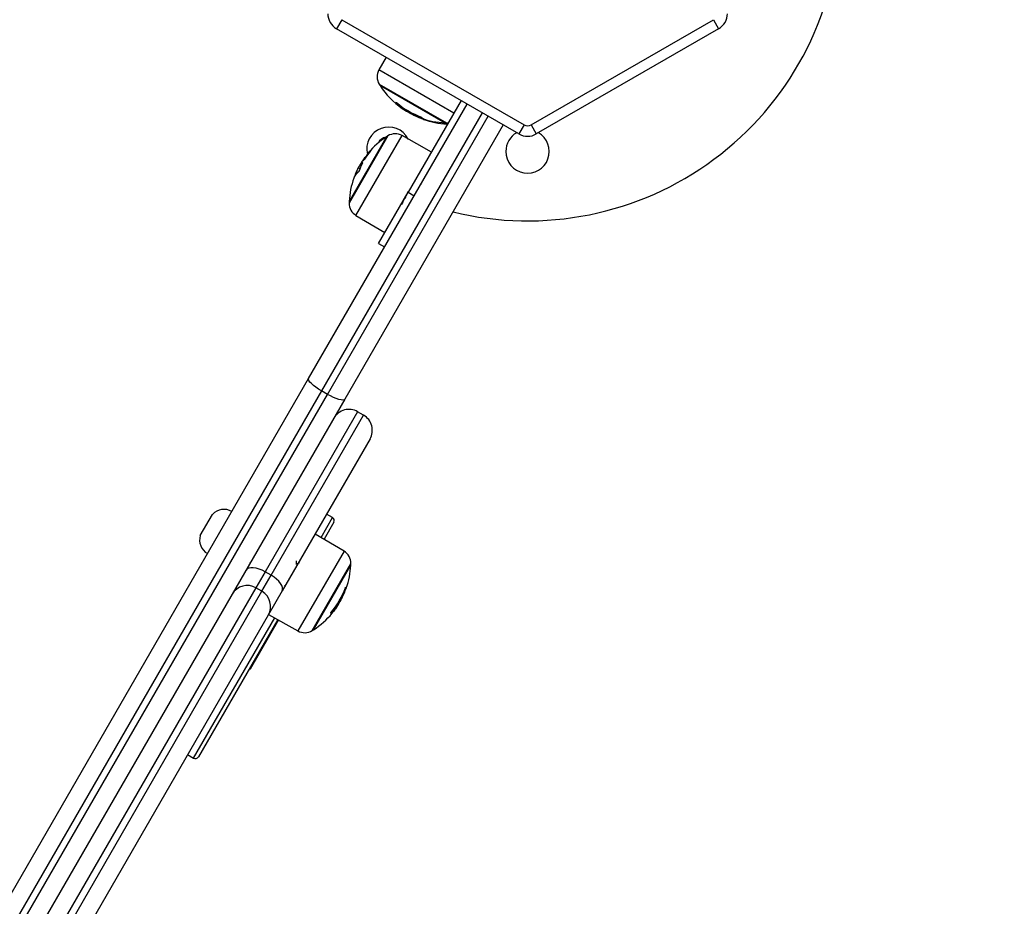
# Model space of a CAD drawing. Units: millimetres. Extents: x 0.5 to 13.4, y 2.2 to 16.7.
# Drawn here: x 10.7 to 11, y 7.3 to 7.5 of the extents above; entities that cross this region are included whole.
import ezdxf

# ---------------------------------------------------------------- set-up
doc = ezdxf.new("R2010")
doc.units = ezdxf.units.MM
doc.header["$LTSCALE"] = 20
doc.header["$PDSIZE"] = -1
doc.layers.add('DIASTASEIS', color=253, linetype='Continuous', lineweight=5)
doc.styles.get("Standard").update_dxf_attribs({"font": 'ARIALN.TTF'})
doc.dimstyles.new('STANDARD_ACAD', dxfattribs={"dimtxt": 0.18, "dimasz": 0.15, "dimexe": 0.18, "dimexo": 0.0625, "dimgap": 0.09, "dimtad": 0, "dimtih": 1, "dimtoh": 1, "dimzin": 0, "dimdsep": 46, "dimtxsty": 'Standard', "dimblk": 'OBLIQUE', "dimcen": 0.09, "dimadec": 0, "dimazin": 0, "dimtfac": 1, "dimtofl": 0, "dimtmove": 0, "dimatfit": 3, "dimfxl": 1, "dimtolj": 1, "dimtzin": 0, "dimarcsym": 0})

# ---------------------------------------------------------------- blocks, each defined once
blk = doc.blocks.new('_Oblique')
at = {"color": 0, "linetype": 'ByBlock', "lineweight": -2}
blk.add_line((-0.5, -0.5), (0.5, 0.5), dxfattribs=at)
blk = doc.blocks.new('*D14')
at = {"layer": 'Defpoints', "color": 0}
for p in [(13.34435359251051, 7.560558969736128), (4.06544410288895, 5.586555830031109), (13.34435359251051, 2.38251278742426)]:
    blk.add_point(p, dxfattribs=at)
at = {"layer": 'DIASTASEIS', "color": 0, "lineweight": -2}
for p, q in [((13.34435359251051, 7.498058969736128), (13.34435359251051, 2.20251278742426)), ((4.06544410288895, 5.524055830031109), (4.06544410288895, 2.20251278742426)), ((4.06544410288895, 2.38251278742426), (8.422988888627422, 2.38251278742426)), ((13.34435359251051, 2.38251278742426), (8.986808806772032, 2.38251278742426))]:
    blk.add_line(p, q, dxfattribs=at)
at = {"layer": 'DIASTASEIS', "color": 0, "linetype": 'ByBlock', "lineweight": -2, "xscale": 0.15, "yscale": 0.15, "zscale": 0.15, "rotation": 180}
blk.add_blockref('_Oblique', (4.06544410288895, 2.38251278742426), dxfattribs=at)
at = {"layer": 'DIASTASEIS', "color": 0, "linetype": 'ByBlock', "lineweight": -2, "xscale": 0.15, "yscale": 0.15, "zscale": 0.15}
blk.add_blockref('_Oblique', (13.34435359251051, 2.38251278742426), dxfattribs=at)
at = {"layer": 'DIASTASEIS', "color": 0, "insert": (8.704898847699727, 2.38251278742426), "char_height": 0.18, "attachment_point": 5}
blk.add_mtext('\\A1;9.28', dxfattribs=at)
blk = doc.blocks.new('*D15')
at = {"layer": 'Defpoints', "color": 0}
for p in [(4.538570681120465, 8.261207892364212), (11.01567973794252, 8.261207892364212), (6.243141793829068, 5.562325455113196)]:
    blk.add_point(p, dxfattribs=at)
at = {"layer": 'DIASTASEIS', "color": 0, "lineweight": -2}
for p, q in [((10.95317973794252, 8.261207892364212), (4.358570681120465, 8.261207892364212)), ((4.538570681120465, 8.261207892364212), (4.538570681120465, 7.093669811528608)), ((4.538570681120465, 5.562325455113196), (4.538570681120465, 6.7298635359488)), ((6.180641793829068, 5.562325455113196), (4.358570681120465, 5.562325455113196))]:
    blk.add_line(p, q, dxfattribs=at)
at = {"layer": 'DIASTASEIS', "color": 0, "linetype": 'ByBlock', "lineweight": -2, "xscale": 0.15, "yscale": 0.15, "zscale": 0.15}
for p, rotation in [((4.538570681120465, 8.261207892364212), 90), ((4.538570681120465, 5.562325455113196), 270)]:
    blk.add_blockref('_Oblique', p, dxfattribs=dict(at, rotation=rotation))
at = {"layer": 'DIASTASEIS', "color": 0, "insert": (4.538570681120465, 6.911766673738704), "char_height": 0.18, "attachment_point": 5}
blk.add_mtext('\\A1;2.70', dxfattribs=at)
blk = doc.blocks.new('s299a')
at = {"color": 7, "linetype": 'Continuous', "lineweight": 25}
for p, q in [((10.84172448651444, 7.525415183829637), (10.84022448651442, 7.522817107618295)), ((10.84172448651444, 7.525415183829637), (10.89422448651442, 7.4951042946972)), ((10.89622448651443, 7.4951042946972), (10.94872448651444, 7.525415183829637)), ((10.94872448651444, 7.525415183829637), (10.95022448651443, 7.522817107618295)), ((10.89272448651442, 7.492506218485829), (10.84022448651442, 7.522817107618295)), ((10.95022448651443, 7.522817107618295), (10.89772448651442, 7.492506218485829)), ((10.85449564996449, 7.514577647558752), (10.85243190008003, 7.510929981987005)), ((10.85276061196203, 7.50646062239062), (10.87138015029601, 7.495710626921323)), ((10.83219756628441, 7.422062822267208), (10.87783218166899, 7.5011042946972)), ((10.85741907807568, 7.501600088706823), (10.85726435868861, 7.501332106867466)), ((10.85818480715108, 7.500979159497689), (10.85802529260638, 7.500702872201742)), ((10.85937794879268, 7.499797234457901), (10.85858022447349, 7.500382482138889)), ((10.85915608055922, 7.499861828904045), (10.86034386527135, 7.49909313494561)), ((10.86007731662133, 7.499637421492338), (10.85993748161505, 7.499395220156771)), ((10.87610013086143, 7.502104294697205), (10.86085013086145, 7.475690519881795)), ((10.86053800400248, 7.499153795191489), (10.86049241348212, 7.499074830093917)), ((10.86168170291663, 7.498704743296514), (10.861565225216, 7.498502998001072)), ((10.88822448651442, 7.4951042946972), (10.84258987112983, 7.416062822267207)), ((10.87138015843783, 7.495710622220628), (10.87193508216311, 7.495390236858469)), ((10.89422448651442, 7.4951042946972), (10.89272448651442, 7.492506218485829)), ((10.89622448651443, 7.4951042946972), (10.89772448651442, 7.492506218485829)), ((10.85462292877116, 7.491698827472504), (10.84387292877119, 7.473079281291149)), ((10.86752709254657, 7.487255356760642), (10.85909228836755, 7.492027539354467)), ((10.84697436849416, 7.482489967413215), (10.84653185937049, 7.482745450174889)), ((10.8476178252736, 7.483917473440471), (10.84746358871175, 7.484006521960964)), ((10.84634892761696, 7.481396561386845), (10.84593770749132, 7.481633979437078)), ((10.86463755955683, 7.478094084811545), (10.86465739422786, 7.478099139931118)), ((10.85235013086145, 7.460968088017466), (10.86085013086145, 7.475690519881795)), ((10.86085013086145, 7.475690519881795), (10.86258218166901, 7.47469051988179)), ((10.8588019139585, 7.472330786661843), (10.85880202639655, 7.472266616553298)), ((10.86089834073218, 7.471944840238081), (10.86089871562351, 7.471774671158158)), ((10.84582293572905, 7.469044346401034), (10.85417316917631, 7.464125683002976)), ((10.85235013086145, 7.460968088017466), (10.85408218166901, 7.459968088017462)), ((10.73096679705364, 7.246725986670242), (10.83219756628441, 7.422062822267208)), ((10.83591230868794, 7.418496944847163), (10.73591230868794, 7.245291864090291)), ((10.7376443594955, 7.244291864090286), (10.83764435949553, 7.417496944847187)), ((10.83764435949553, 7.417496944847187), (10.83591230868794, 7.418496944847163)), ((10.84258987112983, 7.416062822267207), (10.74135910189906, 7.240725986670242)), ((10.84803637000948, 7.411496435050168), (10.84630431920192, 7.412496435050173)), ((10.84986649702842, 7.404666308031238), (10.82457235886903, 7.360855575605513)), ((10.80102166989238, 7.376864585744698), (10.80452166989238, 7.382926763571191)), ((10.83946486757119, 7.380650157329882), (10.83662873895463, 7.375737838469178)), ((10.83909884216743, 7.382016182733651), (10.83736679135987, 7.383016182733655)), ((10.84239398649225, 7.372341848138689), (10.83404375304497, 7.377260511536775)), ((10.81529037490031, 7.369070362399754), (10.81529102400884, 7.368779832065655)), ((10.82141096142067, 7.365379874602041), (10.81967891061311, 7.366379874602046)), ((10.83359399345011, 7.349687367067247), (10.84434399345011, 7.368306913248603)), ((10.8187470481281, 7.360765841432368), (10.81701499732054, 7.361765841432344)), ((10.82457235886903, 7.360855575605513), (10.82057717514704, 7.353935714413467)), ((10.82525174248042, 7.362318501301615), (10.82549802579169, 7.362458877746491)), ((10.84140963278523, 7.358705259933799), (10.84160847435734, 7.358590458698586)), ((10.83907839689502, 7.355165954379288), (10.8393760312571, 7.354994115100197)), ((10.84045435102863, 7.357080122062058), (10.8407016156153, 7.356937363786386)), ((10.82057717514701, 7.353935714413439), (10.75908776446266, 7.247432930980636)), ((10.82330099618775, 7.352653510846721), (10.80046486757121, 7.313100175834705)), ((10.82356211283906, 7.352505778153471), (10.81537467519234, 7.338324720165559)), ((10.82068982967471, 7.35413083777911), (10.82912463385375, 7.349358655185284)), ((10.8151148675712, 7.338474720165578), (10.81537467519234, 7.338324720165559)), ((10.79736679135985, 7.313734150430889), (10.79909884216741, 7.312734150430913))]:
    blk.add_line(p, q, dxfattribs=at)
at = {"color": 8, "linetype": 'Continuous', "lineweight": 25}
for p, q in [((10.87400470786551, 7.498474915604902), (10.85243190976655, 7.510929976394493)), ((10.85250704660226, 7.506863318021033), (10.87185567731453, 7.49569238087085)), ((10.85752209806566, 7.501520879188234), (10.85736172591362, 7.501243106472771)), ((10.88216230868792, 7.498604294697202), (10.83591230868794, 7.418496944847163)), ((10.83764435949553, 7.417496944847187), (10.88389435949549, 7.497604294697197)), ((10.86472246982089, 7.497365313776839), (10.86460400538473, 7.497160127354562)), ((10.8651713343572, 7.496861209708015), (10.86515893725183, 7.49683973729168)), ((10.8718556854692, 7.495692376162737), (10.87226257734446, 7.495457457029033)), ((10.85502562440158, 7.491952392832275), (10.84385468254331, 7.47260375396533)), ((10.85499901823121, 7.48493778750921), (10.85909228836755, 7.492027539354467)), ((10.84582293572905, 7.469044346401034), (10.85499901823121, 7.48493778750921)), ((10.8477581387659, 7.484208905327449), (10.84774270369039, 7.484217816772457)), ((10.84630431920192, 7.412496435050173), (10.81967891061311, 7.366379874602046)), ((10.82141096142067, 7.365379874602041), (10.84803637000948, 7.411496435050168)), ((10.83576707698475, 7.376245396158367), (10.83909884216743, 7.382016182733651)), ((10.84239398649225, 7.372341848138689), (10.8291337048465, 7.349374366605616)), ((10.81967891061311, 7.366379874602046), (10.81701499732054, 7.361765841432344)), ((10.8331912978197, 7.349433801707477), (10.84436223967799, 7.368782440574421)), ((10.8187470481281, 7.360765841432368), (10.82141096142067, 7.365379874602041)), ((10.81701499732054, 7.361765841432344), (10.7522893018633, 7.24965764834522)), ((10.75402135267086, 7.248657648345215), (10.8187470481281, 7.360765841432368)), ((10.84275826850791, 7.361735135049457), (10.84294893027183, 7.36162505642875)), ((10.84281099411155, 7.361861373498812), (10.84298546522123, 7.361760642556675)), ((10.79909884216741, 7.312734150430913), (10.82243060735007, 7.353145953157536)), ((10.8385435270751, 7.354500693600613), (10.83883640453817, 7.354331600718496)), ((10.8291337048465, 7.349374366605616), (10.82912463385375, 7.349358655185284))]:
    blk.add_line(p, q, dxfattribs=at)
at = {"color": 7, "linetype": 'Continuous', "lineweight": 25, "flags": 128}
for points in [[(10.8718556854692, 7.495692376162737), (10.8723882454031, 7.495712858979942), (10.87241148918042, 7.495715379894762)], [(10.83591230868794, 7.418496944847163), (10.83507936725627, 7.419005151187974), (10.83430208418238, 7.419534788515591), (10.83361033001884, 7.420065503164551), (10.83303068849028, 7.420576900068568), (10.83258543489552, 7.421049326531346), (10.83229168008054, 7.421464627468907), (10.83216071287811, 7.42180684309912), (10.83219756628441, 7.422062822267208)], [(10.84258987112983, 7.416062822267207), (10.84238661337056, 7.415902916697092), (10.84202476234003, 7.415845229806365), (10.84151822377038, 7.41589197846983), (10.84088646365481, 7.416041366162631), (10.84015376018024, 7.416287651999454), (10.83934827073031, 7.416621371353756), (10.83850094981284, 7.417029699577881), (10.83764435949553, 7.417496944847187)], [(10.81967891061311, 7.366379874602046), (10.81881168792762, 7.366828704069491), (10.81793287850164, 7.36718249259701), (10.81707625448854, 7.367427644289904), (10.81627473546877, 7.367554738106065), (10.81555912336876, 7.367558889901488), (10.81495691876015, 7.36743994012491), (10.81449126402836, 7.367202459949624), (10.81418005402361, 7.366855575605513)], [(10.82457235886903, 7.360855575605513), (10.82471716452082, 7.361298533547597), (10.82469000101963, 7.361820542462368), (10.82449191224362, 7.362401541839972), (10.8241305106333, 7.363019204200157), (10.82361968464994, 7.363649793124807), (10.82297906504957, 7.364269075435175), (10.82223327048416, 7.364853252459397), (10.82141096142067, 7.365379874602041)]]:
    blk.add_lwpolyline(points, dxfattribs=at)
at = {"color": 7, "linetype": 'Continuous', "lineweight": 25}
for centre, radius, start, end in [((10.89522448651442, 7.557458123769663), 0.08999999999999979, 256.2036708583271, 356.9775577921653), ((10.84272448651444, 7.527147234637226), 0.005000000000000805, 180, 240.0000000004836), ((10.94772448651443, 7.527147234637226), 0.004999999999999895, 299.9999999995215, 0), ((10.85591332286381, 7.508960287746589), 0.003999999999999368, 150.500000000319, 211.6172580973423), ((10.87251891963894, 7.51918301515866), 0.02350000000000144, 211.6172580973397, 212.7775229554751), ((10.87251891955148, 7.519183015007172), 0.02350000000000005, 212.7775229554756, 235.3286194732949), ((10.85916428441527, 7.500684842680812), 0.002007154377265581, 152.5262259909293, 161.1871179127868), ((10.87251895180316, 7.519182996386661), 0.02348576667580624, 229.8058856069718, 231.8934924511975), ((10.87251450604563, 7.519185518946898), 0.02316919927066108, 229.586547384064, 250.3047386440021), ((10.87251982500328, 7.519182485910903), 0.02340180498633928, 242.0883707183885, 250.2292956854184), ((10.87251693235569, 7.519184102953545), 0.02345126545021692, 243.7499783632006, 250.2624128073884), ((10.87307475687538, 7.518862095860641), 0.02340180499987629, 243.6224632767343, 250.2292956838836), ((10.87307186422322, 7.518863712891715), 0.02345126545133329, 243.7499783632002, 250.2624128073893), ((10.86478234787333, 7.4970082529737), 8.336723520208019e-05, 141.9529009626958, 170.5951004277061), ((10.87251891955148, 7.519183015007172), 0.02350000000000179, 250.566311097178, 267.2224770439058), ((10.86879811224634, 7.495337375073746), 0.004440958299637631, 153.6411031349848, 156.2354318722612), ((10.86533727974029, 7.496687862910903), 8.33672350456926e-05, 141.9529009365704, 170.5951004575182), ((10.85522448651443, 7.488176091466926), 0.006300000000000256, 27.05351871434833, 193.5585051401914), ((10.87307385141858, 7.51886262494429), 0.02350000000000279, 250.5663110971787, 267.2224770439059), ((10.87251891963894, 7.51918301515866), 0.02350000000000396, 267.2224770439061, 268.3827419027637), ((10.87307385150604, 7.518862625095807), 0.02350000000000405, 267.2224770439061, 267.910068277351), ((10.89522448651442, 7.496836345504761), 0.002000000000001861, 240.0000000004687, 299.9999999995313), ((10.86734532138772, 7.471940519883049), 0.02349999999999966, 122.7775229554738, 139.8283438484365), ((10.85522448651443, 7.488176091466926), 0.003500000000000501, 102.6702850579512, 150.8168382976206), ((10.8673453215392, 7.471940519795567), 0.02350000000000095, 121.6172580973409, 122.7775229554763), ((10.85712259412713, 7.488546116570717), 0.004000000000000607, 60.50000000030312, 121.6172580973506), ((10.89522448651442, 7.48745812376967), 0.006250000000001819, 180, 59.96590213158021), ((10.89522448651442, 7.48745812376967), 0.006250000000001819, 120.0340978684198, 180), ((10.89522448651442, 7.496836345504761), 0.005000000000000805, 240.0000000004836, 299.9999999995164), ((10.86560922219269, 7.474576791464585), 0.02033033633513051, 139.922134172261, 148.4701161092896), ((10.85192034796941, 7.484993141496687), 0.003293651030744564, 123.7714092960186, 162.563997851898), ((10.86514318308915, 7.475158622273653), 0.01959222067652431, 152.700583827003, 160.4135149403928), ((10.85014427195364, 7.480755408000505), 0.004213763712793411, 124.7456409655807, 129.5070475830845), ((10.86734532138772, 7.471940519883049), 0.02350000000000011, 160.4275669757929, 177.2224770439035), ((10.84857135880273, 7.478589033774767), 0.003583666367308166, 123.4101103018218, 160.0296106637042), ((10.8566126000697, 7.476404295710495), 0.01187600011818131, 154.9688709123729, 161.6303617799529), ((10.86734532138772, 7.471940519883049), 0.02350000000000243, 155.6967216923082, 157.4127171430918), ((10.84928304297316, 7.480120269937345), 0.003671864093487731, 155.6540272837055, 171.36501957919), ((10.86734532138772, 7.471940519883049), 0.02349999999999927, 153.3141854125936, 155.6967216923066), ((10.84785308918089, 7.472490863042822), 0.003999999999998754, 178.3827419027628, 239.5000000000225), ((10.8673453215392, 7.471940519795567), 0.02350000000000409, 177.2224770439039, 178.3827419027658), ((10.84380431920192, 7.408166308031241), 0.005000000000000926, 60.00000000048358, 150.0000000004836), ((10.84553637000948, 7.407166308031236), 0.005000000000001714, 330.0000000004748, 60.00000000048868), ((10.80782432452617, 7.379847129196776), 0.004515714285715223, 60.00000000048514, 137.0013074410024), ((10.83859884216741, 7.38115015732987), 0.001000000000000598, 330.0000000005127, 60.00000000044322), ((10.80534003881186, 7.37554422011911), 0.004515714285714428, 162.9986925592628, 240.0000000004795), ((10.84036383304041, 7.36889533149693), 0.004000000000000329, 358.3827419027637, 59.50000000003543), ((10.82087160083358, 7.369445674656703), 0.0235000000000036, 340.5798183238248, 357.2224770439039), ((10.8208716006821, 7.369445674744185), 0.02350000000000262, 357.2224770439039, 358.3827419027658), ((10.81451499732052, 7.357435714413441), 0.005000000000001714, 60.00000000048868, 150.0000000004748), ((10.8162470481281, 7.356435714413436), 0.005000000000000926, 330.0000000004836, 60.00000000048358), ((10.82102862580993, 7.369592199093859), 0.02310651073961259, 319.5724112078973, 340.3187260341157), ((10.82098768585098, 7.369512519422983), 0.02333470224788477, 332.0915040038769, 340.2440595458364), ((10.82096470866918, 7.369482700474236), 0.02338920022119024, 333.7551095560408, 340.2761141818601), ((10.84190321190587, 7.360925617816378), 0.001366944971667432, 37.65238677026132, 46.48627698719429), ((10.84296253658991, 7.361662935984498), 7.748338174107144e-05, 283.9055911193161, 30.76540180219276), ((10.82087160083358, 7.369445674656703), 0.02350000000000046, 302.7775229554726, 320.2789395728964), ((10.83805996913242, 7.353890929665511), 0.0007742394987966201, 26.82306246370502, 50.87863176490532), ((10.82094991995251, 7.369451402519218), 0.02342081845978002, 319.7914974599794, 321.8819603414036), ((10.83109432809417, 7.352840077969034), 0.004000000000000607, 240.5000000003031, 301.6172580973506), ((10.8208716006821, 7.369445674744185), 0.02350000000000193, 301.6172580973397, 302.7775229554751), ((10.79959884216743, 7.313600175834694), 0.0009999999999996882, 240.0000000005314, 330.0000000004619)]:
    blk.add_arc(centre, radius, start, end, dxfattribs=at)
for points, knots in [([(10.85736172591362, 7.501243106472771), (10.85734883607583, 7.501254086810746), (10.8573229559577, 7.501276133049714), (10.85729109371994, 7.501304626726238), (10.85726791473272, 7.5013264160375), (10.8572655418802, 7.501330213375184), (10.85726435868861, 7.501332106867466)], [0, 0, 0, 0, 0.2488324103742551, 0.4996038182133823, 0.7504840523807764, 1, 1, 1, 1]), ([(10.8573834927009, 7.501610828406513), (10.85738618311001, 7.501612178918549), (10.85739022930579, 7.501614209998564), (10.85740532163049, 7.501607878056916), (10.85741957481821, 7.501600059586309), (10.85743614663903, 7.501589492544241), (10.85746078319187, 7.501572158195557), (10.85748062400882, 7.501555796899709), (10.85749394458816, 7.501544812375272)], [0, 0, 0, 0, 0.2489250018455179, 0.3743665896777501, 0.4992066587404794, 0.6265688480892678, 0.7492885856286376, 1, 1, 1, 1]), ([(10.8599374816136, 7.499395220154241), (10.85962845570043, 7.499582242319036), (10.85901189033393, 7.499955387044679), (10.85835362952153, 7.500454111269363), (10.85802529260638, 7.500702872201742)], [0, 0, 0, 0, 0.5012054356791921, 0.9999999999999999, 0.9999999999999999, 0.9999999999999999, 0.9999999999999999]), ([(10.86156522523427, 7.498502997990528), (10.86127393921726, 7.498657332732051), (10.86069253088451, 7.498965385640616), (10.86018882863573, 7.499252133302292), (10.85993748159677, 7.499395220167315)], [0, 0, 0, 0, 0.5010007607379686, 1, 1, 1, 1]), ([(10.86034386512418, 7.499093135040908), (10.86061202420689, 7.498943150644578), (10.86114699898783, 7.498643933221899), (10.86181268682469, 7.498315240034088), (10.86214469493299, 7.498151306133735)], [0, 0, 0, 0, 0.5012555586540924, 1, 1, 1, 1]), ([(10.86089879699125, 7.498772744978055), (10.86116695607396, 7.498622760581696), (10.86170193085493, 7.498323543159046), (10.86236761869179, 7.497994849971207), (10.86269962680009, 7.497830916070882)], [0, 0, 0, 0, 0.501255558654099, 0.9999999999999999, 0.9999999999999999, 0.9999999999999999, 0.9999999999999999]), ([(10.86459713961187, 7.497110618087959), (10.86461314660849, 7.49710477025593), (10.86464510980869, 7.497093093148095), (10.86468490427583, 7.497076907719787), (10.86470745718646, 7.497066618429329), (10.86471614094918, 7.497061443658907), (10.8647165085394, 7.497060244082235), (10.86471669580936, 7.497059632954262)], [0, 0, 0, 0, 0.2498797679776884, 0.4989666228273124, 0.7491431999423688, 0.8722002445842189, 1, 1, 1, 1]), ([(10.86473370703564, 7.497126989809516), (10.86473291191982, 7.497126389164492), (10.86473132064421, 7.497125187085857), (10.86472002570903, 7.497125853083389), (10.86469552688439, 7.497130943252586), (10.8646529709078, 7.497143139667116), (10.86462034055444, 7.497154460167934), (10.86460400538473, 7.497160127354562)], [0, 0, 0, 0, 0.1252277796859882, 0.2506199768833384, 0.500191293273709, 0.7497894077770978, 1, 1, 1, 1]), ([(10.86470608290932, 7.497371754416946), (10.86472200477013, 7.497365773120322), (10.86474571593092, 7.497356865651085), (10.86477278495599, 7.497344312338583), (10.86479021709889, 7.497335249456938), (10.86480433203224, 7.497326806793154), (10.86481800371766, 7.497316749292395), (10.86481852701436, 7.497312187886109), (10.86481887814128, 7.497309127227595)], [0, 0, 0, 0, 0.2502713619558972, 0.3727092317200494, 0.4995444231998913, 0.6269151409958843, 0.7496637504643483, 1, 1, 1, 1]), ([(10.86515207147897, 7.496790228025105), (10.86516807847559, 7.496784380193077), (10.86520004167576, 7.496772703085213), (10.86523983614293, 7.496756517656934), (10.86526238905356, 7.496746228366447), (10.86527107281628, 7.496741053596054), (10.8652714404065, 7.496739854019353), (10.86527162767646, 7.496739242891408)], [0, 0, 0, 0, 0.2498797679777565, 0.4989666228274484, 0.749143199942573, 0.8722002445844567, 1, 1, 1, 1]), ([(10.86528863890274, 7.496806599746662), (10.86528784378692, 7.496805999101639), (10.86528625251131, 7.496804797023003), (10.86527495757613, 7.496805463020507), (10.86525045875149, 7.496810553189732), (10.8652079027749, 7.496822749604263), (10.86517527242154, 7.496834070105081), (10.86515893725183, 7.49683973729168)], [0, 0, 0, 0, 0.1252277796857827, 0.2506199768831939, 0.5001912932734652, 0.7497894077769758, 1, 1, 1, 1]), ([(10.84877711358033, 7.486118363884202), (10.84847564350548, 7.485776919461443), (10.84787467075779, 7.485096258891559), (10.84726053087226, 7.484093839040327), (10.84695446618306, 7.483594269923515)], [0, 0, 0, 0, 0.5016368478919794, 1, 1, 1, 1]), ([(10.84888920813941, 7.48626305621849), (10.84888179329764, 7.486251648237413), (10.84886694233177, 7.486228799531688), (10.84883581198525, 7.486187278763708), (10.84880373912512, 7.486147277241912), (10.84878596095794, 7.486127971359593), (10.8487771132624, 7.486118363363033)], [0, 0, 0, 0, 0.2493954544440075, 0.499506733480355, 0.750918528464063, 1, 1, 1, 1]), ([(10.85008947032478, 7.487731028302733), (10.85009399541468, 7.48773359533763), (10.85010080139904, 7.487737456299442), (10.85010075130367, 7.487732352429362), (10.85009740161775, 7.4877250426253), (10.85009064721478, 7.487714264735104), (10.85008068558435, 7.487700414386097), (10.85006818642682, 7.487684252651633), (10.85005810657017, 7.487672115403427), (10.85005305512183, 7.487666032907981)], [0, 0, 0, 0, 0.2488138837268665, 0.3742297809145226, 0.4989724823970555, 0.623988774835162, 0.7492483823006824, 0.874337613657853, 1, 1, 1, 1]), ([(10.85033144199267, 7.488150135525501), (10.8503389455436, 7.488157861406251), (10.85035023129734, 7.48816948155627), (10.85035689809956, 7.488176011694065), (10.85035854025941, 7.488177348020486), (10.85035658039521, 7.488174874515039), (10.85035097103415, 7.488168562517728), (10.85034231258717, 7.488159053089049), (10.85033413775645, 7.488150215442516), (10.85033004099827, 7.488145786518913)], [0, 0, 0, 0, 0.2488138837268167, 0.3742297809144169, 0.4989724823968628, 0.6239887748352626, 0.7492483823001868, 0.8743376136573465, 0.9999999999999999, 0.9999999999999999, 0.9999999999999999, 0.9999999999999999]), ([(10.84593770750132, 7.481633979454443), (10.84600802774554, 7.481779748093516), (10.84614838730133, 7.482070703019161), (10.8464042060163, 7.482520834760862), (10.84653185936045, 7.482745450157523)], [0, 0, 0, 0, 0.5010007607380136, 1, 1, 1, 1]), ([(10.8468036097357, 7.483332978874131), (10.84663541260753, 7.483039090494913), (10.84645614167147, 7.482725853013335), (10.84635699280429, 7.482508832334275), (10.84635086824485, 7.482495426673779)], [0, 0, 0, 0, 0.9382286492842744, 0.9999999999999999, 0.9999999999999999, 0.9999999999999999, 0.9999999999999999]), ([(10.84653185936796, 7.482745450176338), (10.84670237394224, 7.483025884104023), (10.84704258289079, 7.483585403031213), (10.84732347917304, 7.48386637477995), (10.84746358871175, 7.484006521960964)], [0, 0, 0, 0, 0.5012054356791701, 1, 1, 1, 1]), ([(10.84817612032523, 7.485077413031433), (10.84797036865183, 7.484901757743131), (10.84756020804605, 7.48455159349777), (10.8470552581864, 7.483738296319046), (10.84680360978271, 7.483332978973465)], [0, 0, 0, 0, 0.5016368478919914, 1, 1, 1, 1]), ([(10.84774270369039, 7.484217816772457), (10.84774776802564, 7.484220459792965), (10.84775793615941, 7.484225766429404), (10.84775971741476, 7.484211361396518), (10.84775276344891, 7.484184755567412), (10.84773964696706, 7.484157832825133), (10.8477331066066, 7.484144408155259)], [0, 0, 0, 0, 0.2488324103739271, 0.4996038182134321, 0.7504840523804618, 1, 1, 1, 1]), ([(10.84828030367501, 7.485208402749208), (10.84827143010654, 7.485194468179344), (10.84825365750027, 7.485166559044018), (10.84822326617359, 7.485126318295954), (10.84819497622394, 7.485092868967314), (10.8481823858132, 7.485082548542692), (10.84817611991863, 7.485077412356588)], [0, 0, 0, 0, 0.2493954544440971, 0.4995067334803351, 0.7509185284639357, 1, 1, 1, 1]), ([(10.84668463583608, 7.481726509631415), (10.84667867542484, 7.481711156331698), (10.84666971136414, 7.481688065993637), (10.84665438783961, 7.481657399790521), (10.84664230588214, 7.481635762026912), (10.84663018717134, 7.481616502637053), (10.8466142834215, 7.481594343954043), (10.84660459567564, 7.481586062064736), (10.84659809158927, 7.481580501831843)], [0, 0, 0, 0, 0.2489250018456989, 0.3743665896774465, 0.499206658740081, 0.6265688480892532, 0.7492885856281023, 1, 1, 1, 1]), ([(10.86084360031333, 7.475917209870374), (10.86074056998865, 7.475715716074461), (10.86040776038186, 7.475064848757569), (10.86007304333543, 7.474412631063018), (10.8598561140499, 7.473983468881215), (10.85979880280064, 7.473869433600527), (10.85961156051849, 7.4734951067596), (10.85930854274682, 7.472874776323465), (10.85909458497881, 7.47240206303087), (10.85900939237885, 7.472164401621967), (10.85902980900968, 7.472153729792097), (10.85903992595931, 7.472148441634346)], [0, 0, 0, 0, 0.1048886865247085, 0.338812506117774, 0.3463227262886484, 0.3602286614288331, 0.4072177808238382, 0.5774320686392279, 0.7899517075108669, 0.8959158339484111, 1, 1, 1, 1]), ([(10.82872612013512, 7.368510508791815), (10.82872573543258, 7.368677928737441), (10.82872496576732, 7.369012881837989), (10.82872442635724, 7.369347872509962), (10.82872415656107, 7.369515424456921)], [0, 0, 0, 0, 0.4998310072846278, 1, 1, 1, 1]), ([(10.82956353328464, 7.369031304541011), (10.82941794811478, 7.368947566560507), (10.8291389225794, 7.368787076073318), (10.82885961109363, 7.368626679802759), (10.82872603397604, 7.368549972353975)], [0, 0, 0, 0, 0.5217628904723262, 1, 1, 1, 1]), ([(10.84278526962021, 7.361810214213818), (10.84279119592946, 7.361826040833762), (10.84280002151047, 7.361849610159965), (10.84281211486444, 7.361875882513488), (10.84282073117018, 7.361892541164252), (10.84282864179164, 7.361905734573213), (10.84283789484732, 7.361918012918892), (10.84284178316756, 7.361917370396355), (10.84284439219198, 7.361916939270088)], [0, 0, 0, 0, 0.2502713619559811, 0.3727092317202013, 0.4995444232001789, 0.6269151409958348, 0.7496637504647208, 1, 1, 1, 1]), ([(10.84298546522123, 7.361760642556675), (10.84298583644693, 7.361759450074914), (10.84298657938572, 7.361757063545724), (10.8429850419526, 7.361744259239799), (10.84297900710183, 7.361718124178736), (10.8429660394952, 7.361674232458199), (10.8429546380035, 7.361641461824547), (10.84294893027183, 7.36162505642875)], [0, 0, 0, 0, 0.1252277796860701, 0.2506199768832563, 0.5001912932734334, 0.7497894077770008, 1, 1, 1, 1]), ([(10.84298166293823, 7.361589132731979), (10.84298745413304, 7.361605041630042), (10.84299901814614, 7.361636808944411), (10.84301436396095, 7.361675149158316), (10.8430236983983, 7.361696048214839), (10.84302799088852, 7.361703203823453), (10.84302873603565, 7.361702784318595), (10.84302911565311, 7.361702570600585)], [0, 0, 0, 0, 0.2498797679779186, 0.4989666228279145, 0.7491431999426508, 0.8722002445848753, 1, 1, 1, 1]), ([(10.84160847436709, 7.35859045871544), (10.84145334419452, 7.358297794971463), (10.84114370360166, 7.357713636688885), (10.84084878150662, 7.357195775906177), (10.84070161560555, 7.356937363769561)], [0, 0, 0, 0, 0.5010007607379735, 1, 1, 1, 1]), ([(10.84097908946131, 7.35730111932574), (10.84113477814202, 7.357579158518774), (10.8414453755569, 7.358133844024451), (10.84177724780432, 7.35880503815406), (10.84194276724298, 7.359139792495256)], [0, 0, 0, 0, 0.5012555586540923, 1, 1, 1, 1]), ([(10.83897393899161, 7.354460920753127), (10.8393555375298, 7.35494115174555), (10.84011624428365, 7.355898479729831), (10.84069210285742, 7.356834594404063), (10.84097908955138, 7.357301119463841)], [0, 0, 0, 0, 0.50163684789197, 1, 1, 1, 1]), ([(10.8407016156178, 7.356937363784937), (10.84050933989431, 7.356619238441169), (10.84012571332161, 7.355984517982989), (10.83962552331403, 7.355323718360182), (10.8393760312571, 7.354994115100197)], [0, 0, 0, 0, 0.5012054356792034, 1, 1, 1, 1]), ([(10.83854848730257, 7.354491593297638), (10.83854758900566, 7.354495066966336), (10.83854623802705, 7.354500291132297), (10.83855337035624, 7.354516769768878), (10.83856171544673, 7.354531935088971), (10.83857271008935, 7.354549247535687), (10.83859047747407, 7.354574634128937), (10.83860688812231, 7.35459456042679), (10.83861790578064, 7.354607938395645)], [0, 0, 0, 0, 0.2489250018458838, 0.37436658967769, 0.4992066587403703, 0.6265688480895725, 0.7492885856283302, 1, 1, 1, 1]), ([(10.83883640453817, 7.354331600718496), (10.83882548072623, 7.354318808786701), (10.83880354797986, 7.354293125243515), (10.83877588310139, 7.354262698526014), (10.83875522726717, 7.354241482778633), (10.83875234230717, 7.354240690210673), (10.83875090376, 7.354240295007116)], [0, 0, 0, 0, 0.2488324103744112, 0.4996038182133761, 0.7504840523808773, 1, 1, 1, 1])]:
    blk.add_open_spline(points, degree=3, knots=knots, dxfattribs=at)
blk = doc.blocks.new('*D22')
at = {"layer": 'Defpoints', "color": 0}
for p in [(11.88522448651443, 7.557458123769663), (5.940448461392474, 6.020377763944442), (11.88522448651443, 3.665395316904375)]:
    blk.add_point(p, dxfattribs=at)
at = {"layer": 'DIASTASEIS', "color": 0, "lineweight": -2}
for p, q in [((11.88522448651443, 7.494958123769663), (11.88522448651443, 3.485395316904375)), ((5.940448461392474, 5.957877763944442), (5.940448461392474, 3.485395316904375)), ((5.940448461392474, 3.665395316904375), (8.630558165631486, 3.665395316904375)), ((11.88522448651443, 3.665395316904375), (9.195114782275416, 3.665395316904375))]:
    blk.add_line(p, q, dxfattribs=at)
at = {"layer": 'DIASTASEIS', "color": 0, "linetype": 'ByBlock', "lineweight": -2, "xscale": 0.15, "yscale": 0.15, "zscale": 0.15, "rotation": 180}
blk.add_blockref('_Oblique', (5.940448461392474, 3.665395316904375), dxfattribs=at)
at = {"layer": 'DIASTASEIS', "color": 0, "linetype": 'ByBlock', "lineweight": -2, "xscale": 0.15, "yscale": 0.15, "zscale": 0.15}
blk.add_blockref('_Oblique', (11.88522448651443, 3.665395316904375), dxfattribs=at)
at = {"layer": 'DIASTASEIS', "color": 0, "insert": (8.912836473953451, 3.665395316904375), "char_height": 0.18, "attachment_point": 5}
blk.add_mtext('\\A1;5.95', dxfattribs=at)

msp = doc.modelspace()

# ---------------------------------------------------------------- block references
msp.add_blockref('s299a', (0, 0))

# ---------------------------------------------------------------- dimensions: what is measured, and where the dimension line sits
at = {"layer": 'DIASTASEIS'}
dim = msp.add_linear_dim(base=(4.538570681120465, 8.261207892364212), p1=(6.243141793829068, 5.562325455113196), p2=(11.01567973794252, 8.261207892364212), angle=90, text='2.70', dimstyle='STANDARD_ACAD', dxfattribs=at)
dim.commit()
dim.dimension.update_dxf_attribs({"geometry": '*D15', "text_midpoint": (4.538570681120465, 6.911766673738704)})
dim = msp.add_linear_dim(base=(13.34435359251051, 2.38251278742426), p1=(4.06544410288895, 5.586555830031109), p2=(13.34435359251051, 7.560558969736128), dimstyle='STANDARD_ACAD', dxfattribs=at)
dim.commit()
dim.dimension.update_dxf_attribs({"geometry": '*D14', "text_midpoint": (8.704898847699727, 2.38251278742426)})
dim = msp.add_linear_dim(base=(11.88522448651443, 3.665395316904375), p1=(5.940448461392474, 6.020377763944442), p2=(11.88522448651443, 7.557458123769663), dimstyle='STANDARD_ACAD', override={"dimrnd": 0.05, "dimtxsty": 'Standard'}, dxfattribs=at)
dim.commit()
dim.dimension.update_dxf_attribs({"geometry": '*D22', "text_midpoint": (8.912836473953451, 3.665395316904375)})

doc.saveas('drawing.dxf')
